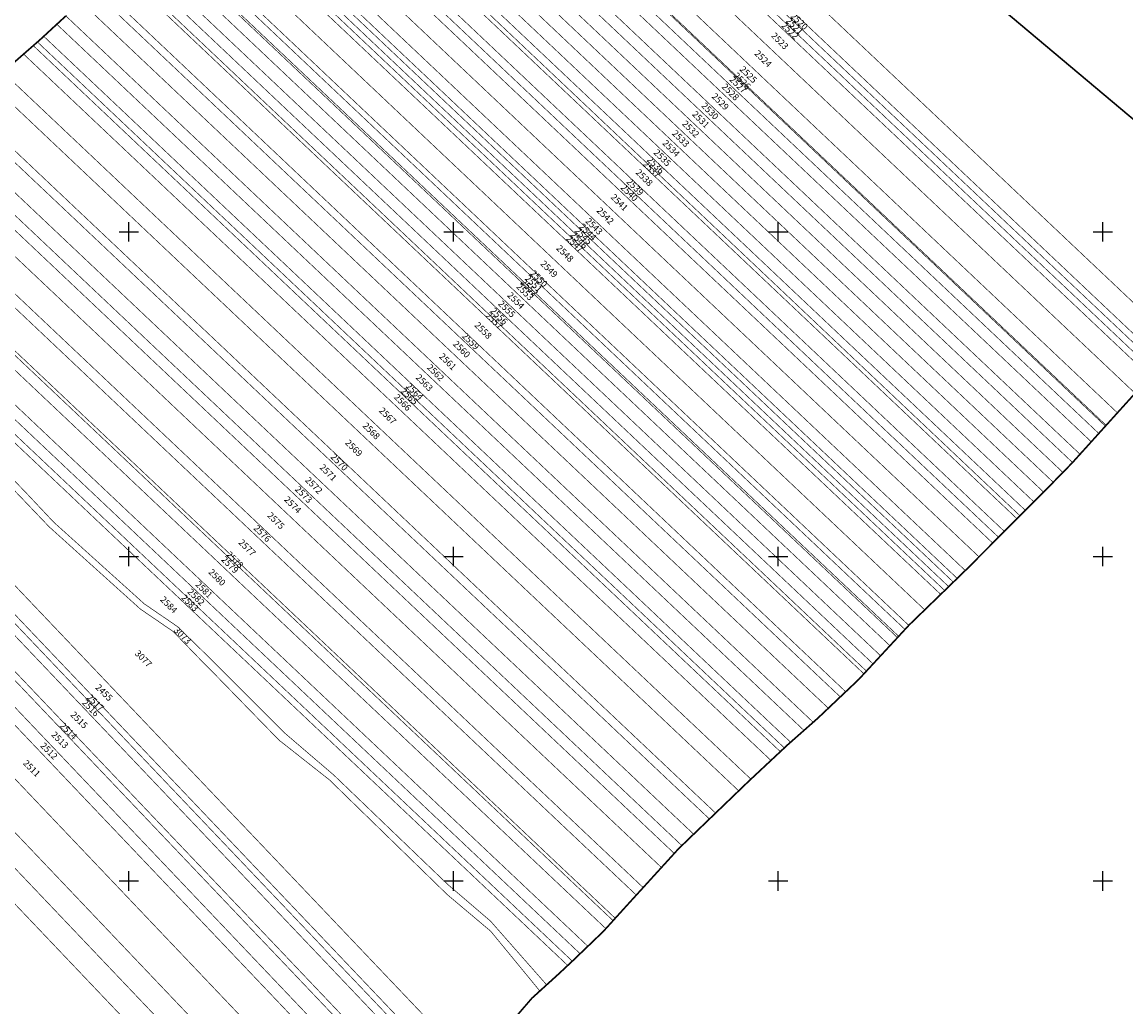
# Model space of a CAD drawing. Units: inches. Extents: x 634487 to 637362, y 392186 to 394826.
# Drawn here: x 636334 to 637014, y 393722 to 394329 of the extents above; entities that cross this region are included whole.
import ezdxf
from ezdxf.enums import TextEntityAlignment as Align

# ---------------------------------------------------------------- set-up
doc = ezdxf.new("R2010")
doc.units = ezdxf.units.IN
doc.header["$LTSCALE"] = 0.5
for name, color, linetype in [('46108_IMOBILE_poly', 7, 'Continuous'), ('46108_IMOBILE_txt', 7, 'Continuous'), ('46108_SECTOR_poly', 7, 'Continuous'), ('HASURI_IMOBILE', 255, 'Continuous')]:
    doc.layers.add(name, color=color, linetype=linetype)
doc.styles.get("Standard").update_dxf_attribs({"font": 'arial.ttf'})

msp = doc.modelspace()

# ---------------------------------------------------------------- linework, layer by layer
at = {"layer": '46108_IMOBILE_poly', "const_width": 0.4}
for points in [[(637046.24, 394130.48), (636600.87, 394551.66), (636616.72, 394567.87), (636633.12, 394587.93), (636636.52, 394586.39), (636675.17, 394555.43), (636768.9, 394479.4), (637095.8, 394204.66), (637100.37, 394197.85), (637084.55, 394179.9), (637066.38, 394159.29)], [(636600.87, 394551.66), (637046.24, 394130.48), (637042.18, 394124.67), (637037.48, 394119.6), (636590.76, 394542.06), (636599.2, 394549.95)], [(637034.74, 394116.64), (637032, 394113.68), (636584.86, 394536.54), (636587.81, 394539.3)], [(636590.76, 394542.06), (637037.48, 394119.6), (637034.74, 394116.64), (636587.81, 394539.3)], [(636581.91, 394533.79), (637029.26, 394110.73), (637019.99, 394100.72), (637019.84, 394100.55), (636571.94, 394524.12), (636574.97, 394527.29)], [(636584.86, 394536.54), (637032, 394113.68), (637029.26, 394110.73), (636581.91, 394533.79)], [(636571.94, 394524.12), (637019.84, 394100.55), (637008.96, 394088.51), (636560.76, 394512.37)], [(636560.76, 394512.37), (637008.96, 394088.51), (637002, 394080.79), (636553.38, 394505.04), (636555.08, 394506.42)], [(636552.88, 394504.63), (637001.56, 394080.31), (636997.48, 394075.79), (636548.11, 394500.76)], [(636553.38, 394505.04), (637002, 394080.79), (637001.56, 394080.31), (636552.88, 394504.63)], [(636548.11, 394500.76), (636997.48, 394075.79), (636992.85, 394070.66), (636542.7, 394496.36)], [(636542.7, 394496.36), (636992.85, 394070.66), (636985.92, 394062.99), (636534.61, 394489.79), (636534.63, 394489.81)], [(636528.94, 394485.69), (636981.31, 394057.89), (636981.07, 394057.62), (636975.38, 394051.79), (636522.37, 394480.2), (636526.76, 394484.11)], [(636534.61, 394489.79), (636985.92, 394062.99), (636981.31, 394057.89), (636528.94, 394485.69)], [(636522.37, 394480.2), (636975.38, 394051.79), (636969.44, 394045.71), (636516, 394474.52)], [(636516, 394474.52), (636969.44, 394045.71), (636967.78, 394044), (636963.47, 394039.67), (636509.78, 394468.72), (636510.98, 394470.05)], [(636509.78, 394468.72), (636963.47, 394039.67), (636957.47, 394033.65), (636504.11, 394462.39)], [(636499.32, 394456.76), (636952.26, 394028.42), (636948.93, 394025.08), (636496.31, 394453.12)], [(636504.11, 394462.39), (636957.47, 394033.65), (636952.26, 394028.42), (636499.32, 394456.76), (636502.16, 394460.21)], [(636494.65, 394451.1), (636947.09, 394023.23), (636939.33, 394015.44), (636487.42, 394442.81), (636489, 394444.41), (636494.03, 394450.35)], [(636496.31, 394453.12), (636948.93, 394025.08), (636947.09, 394023.23), (636494.65, 394451.1)], [(636483.84, 394439.19), (636480.15, 394435.68), (636932.15, 394008.23), (636935.74, 394011.84)], [(636487.42, 394442.81), (636939.33, 394015.44), (636935.74, 394011.84), (636483.84, 394439.19), (636484.05, 394439.39)], [(636480.15, 394435.68), (636932.15, 394008.23), (636923.71, 393999.76), (636471.33, 394427.57), (636475.34, 394431.12)], [(636923.71, 393999.76), (636916.31, 393992.33), (636915.26, 393991.31), (636462.35, 394419.63), (636471.33, 394427.57)], [(636462.35, 394419.63), (636915.26, 393991.31), (636910.27, 393986.47), (636457.12, 394415.01)], [(636451.59, 394410.19), (636905.03, 393981.39), (636902.57, 393979), (636448.96, 394407.97)], [(636907.91, 393984.18), (636905.03, 393981.39), (636451.59, 394410.19), (636453.54, 394411.84), (636454.65, 394412.82)], [(636457.12, 394415.01), (636910.27, 393986.47), (636907.91, 393984.18), (636454.65, 394412.82)], [(636446.36, 394405.72), (636900.11, 393976.61), (636890.27, 393967.07), (636436.7, 394396)], [(636448.96, 394407.97), (636902.57, 393979), (636900.11, 393976.61), (636446.36, 394405.72), (636446.79, 394406.15)], [(636436.7, 394396), (636890.27, 393967.07), (636880.72, 393957.81), (636880.45, 393957.51), (636426.69, 394386.62), (636428.2, 394387.84), (636432.58, 394391.86)], [(636424, 394384.46), (636878.12, 393955), (636874.22, 393950.78), (636419.55, 394380.76), (636422.07, 394382.9)], [(636426.69, 394386.62), (636880.45, 393957.51), (636878.12, 393955), (636424, 394384.46)], [(636413.48, 394375.6), (636868.84, 393944.97), (636863.1, 393938.77), (636406.94, 394370.16), (636409.17, 394371.92)], [(636418.71, 394380.05), (636873.48, 393949.98), (636868.84, 393944.97), (636413.48, 394375.6)], [(636874.22, 393950.78), (636873.48, 393949.98), (636418.71, 394380.05), (636419.55, 394380.76)], [(636406.94, 394370.16), (636863.1, 393938.77), (636858.48, 393933.78), (636401.55, 394365.89)], [(636396.76, 394362.09), (636854.37, 393929.33), (636852.8, 393927.64), (636394.93, 394360.64)], [(636401.55, 394365.89), (636858.48, 393933.78), (636854.37, 393929.33), (636396.76, 394362.09)], [(636394.93, 394360.64), (636852.8, 393927.64), (636849.58, 393924.16), (636841.61, 393916.6), (636382.35, 394350.92), (636393.03, 394359.13)], [(636378.73, 394348.01), (636838.26, 393913.44), (636830.9, 393906.45), (636370.87, 394341.5)], [(636841.61, 393916.6), (636838.26, 393913.44), (636378.73, 394348.01), (636380.78, 394349.71), (636382.35, 394350.92)], [(636370.87, 394341.5), (636830.9, 393906.45), (636824.28, 393900.18), (636821.58, 393897.8), (636361.26, 394333.12), (636365.57, 394337.11)], [(636815.89, 393892.78), (636807.66, 393885.51), (636347.64, 394320.55), (636355.69, 394327.98)], [(636821.58, 393897.8), (636815.89, 393892.78), (636355.69, 394327.98), (636361.26, 394333.12)], [(636341.21, 394314.81), (636801.33, 393879.68), (636795.55, 393874.28), (636335.24, 394309.59)], [(636343.76, 394317.04), (636803.8, 393881.99), (636801.33, 393879.68), (636341.21, 394314.81)], [(636347.64, 394320.55), (636807.66, 393885.51), (636806.03, 393884.08), (636803.8, 393881.99), (636343.76, 394317.04), (636345.35, 394318.43)], [(636335.24, 394309.59), (636795.55, 393874.28), (636783.21, 393862.74), (636322.49, 394298.44)], [(636322.49, 394298.44), (636783.21, 393862.74), (636781.96, 393861.57), (636775.69, 393855.53), (636314.99, 394291.21), (636320.67, 394296.85)], [(636314.99, 394291.21), (636775.69, 393855.53), (636761.47, 393841.84), (636301, 394277.3), (636304.71, 394281.01)], [(636297.21, 394273.63), (636757.67, 393838.18), (636747.95, 393828.82), (636286.94, 394264.79), (636292.88, 394269.67)], [(636761.47, 393841.84), (636757.67, 393838.18), (636297.21, 394273.63), (636298.53, 394274.84), (636301, 394277.3)], [(636286.94, 394264.79), (636747.95, 393828.82), (636740.67, 393821.8), (636279.07, 394258.33)], [(636273.83, 394254.03), (636736, 393816.96), (636728.11, 393808.29), (636264.71, 394246.53)], [(636279.07, 394258.33), (636740.67, 393821.8), (636738.64, 393819.86), (636736, 393816.96), (636273.83, 394254.03)], [(636264.71, 394246.53), (636728.11, 393808.29), (636716.85, 393795.93), (636251.54, 394235.96), (636257.82, 394240.88)], [(636251.54, 394235.96), (636716.85, 393795.93), (636712.62, 393791.29), (636246.55, 394232.05)], [(636246.55, 394232.05), (636712.62, 393791.29), (636708.23, 393786.48), (636699.65, 393777.01), (636231.77, 394219.48), (636238.8, 394225.99)], [(636699.65, 393777.01), (636698.32, 393775.53), (636230.3, 394218.13), (636231.77, 394219.48)], [(636225.42, 394213.61), (636693.86, 393770.62), (636692.27, 393768.87), (636682.79, 393759.75), (636214.01, 394203.07), (636223.44, 394211.78)], [(636698.32, 393775.53), (636693.86, 393770.62), (636225.42, 394213.61), (636230.3, 394218.13)], [(636209.13, 394198.56), (636678, 393755.16), (636673.69, 393751.02), (636673.21, 393750.57), (636204.26, 394194.06)], [(636682.79, 393759.75), (636678, 393755.16), (636209.13, 394198.56), (636214.01, 394203.07)], [(636204.26, 394194.06), (636673.21, 393750.57), (636670.38, 393747.92), (636201.41, 394191.42)], [(636201.41, 394191.42), (636670.38, 393747.92), (636664.81, 393742.71), (636657.39, 393735.97), (636622.81, 393775.27), (636596.39, 393797.94), (636526.25, 393865.3), (636496.41, 393890.85), (636450.02, 393937.25), (636430.02, 393956.76), (636409.58, 393970.77), (636353.78, 394021.12), (636336.12, 394039.9), (636309.36, 394067.6), (636289.19, 394086.18), (636224.5, 394147.55), (636208.45, 394164.34), (636202.99, 394170.72), (636191.41, 394181.37), (636196.83, 394187.19)], [(636614.67, 393682.47), (636622.67, 393694.31), (636627.21, 393700.47), (636628.92, 393705.22), (636648.3, 393727.72), (636653.21, 393732.18), (636622.94, 393769.03), (636596.15, 393791.63), (636523.61, 393862.29), (636492.52, 393886.83), (636448.93, 393931.6), (636446.67, 393933.76), (636427.43, 393953.69), (636407.08, 393967.64), (636351, 394018.23), (636306.56, 394064.74), (636286.46, 394083.26), (636221.68, 394144.71), (636205.49, 394161.66), (636200.11, 394167.93), (636188.43, 394178.67), (636161.9, 394158.76)], [(636607.29, 393672.36), (636153.67, 394149.55), (636161.29, 394158.3), (636161.9, 394158.76), (636614.67, 393682.47), (636609.79, 393675.25), (636609.1, 393674.23)], [(636601.05, 393665.92), (636147.75, 394142.77), (636148, 394143.04), (636151.17, 394146.67), (636604.64, 393669.63), (636603.91, 393668.87)], [(636151.17, 394146.67), (636153.67, 394149.55), (636607.29, 393672.36), (636606.54, 393671.59), (636604.64, 393669.63)], [(636590.46, 393654.99), (636137.22, 394131.78), (636147.75, 394142.77), (636601.05, 393665.92), (636599.18, 393663.99)], [(636587.82, 393652.26), (636134.59, 394129.03), (636137.22, 394131.78), (636590.46, 393654.99)], [(636579.88, 393644.06), (636126.61, 394120.88), (636129.59, 394123.8), (636134.59, 394129.03), (636587.82, 393652.26), (636583.4, 393647.7)], [(636121.18, 394115.56), (636126.61, 394120.88), (636579.88, 393644.06), (636575.52, 393639.55), (636574.59, 393638.59)], [(636558.72, 393622.21), (636104.9, 394099.62), (636121.18, 394115.56), (636574.59, 393638.59), (636573.41, 393637.38), (636568.15, 393631.95), (636562.9, 393626.52), (636560.27, 393623.81)], [(636542.36, 393606.38), (636088.63, 394083.68), (636104.9, 394099.62), (636558.72, 393622.21), (636558.23, 393621.7), (636552.28, 393615.96), (636546.84, 393610.71)], [(636077.78, 394073.05), (636088.63, 394083.68), (636542.36, 393606.38), (636541.42, 393605.47), (636535.99, 393600.23), (636531.43, 393595.83)], [(636520.51, 393585.27), (636066.93, 394062.42), (636077.78, 394073.05), (636531.43, 393595.83)], [(636520.51, 393585.27), (636519.71, 393584.5), (636517.37, 393582.24), (636504.13, 393567.8), (636488.84, 393551.12), (636486.23, 393548.27), (636031.36, 394026.78), (636058.32, 394053.98), (636066.93, 394062.42)]]:
    msp.add_lwpolyline(points, close=True, dxfattribs=at)
at = {"layer": '46108_IMOBILE_poly', "color": 5, "const_width": 0.4}
msp.add_lwpolyline([(636309.36, 394067.6), (636336.12, 394039.9), (636353.78, 394021.12), (636409.58, 393970.77), (636430.02, 393956.76), (636450.02, 393937.25), (636496.41, 393890.85), (636526.25, 393865.3), (636596.39, 393797.94), (636622.81, 393775.27), (636657.39, 393735.97), (636653.21, 393732.18), (636622.94, 393769.03), (636596.15, 393791.63), (636523.61, 393862.29), (636492.52, 393886.83), (636448.93, 393931.6), (636446.67, 393933.76), (636427.43, 393953.69), (636407.08, 393967.64), (636351, 394018.23), (636306.56, 394064.74)], dxfattribs=at)
at = {"layer": '46108_SECTOR_poly', "color": 3, "const_width": 1}
for points in [[(637095.8, 394204.66), (636768.9, 394479.4)], [(636361.26, 394333.12), (636355.69, 394327.98), (636347.64, 394320.55), (636345.35, 394318.43), (636343.76, 394317.04), (636341.21, 394314.81), (636335.24, 394309.59), (636322.49, 394298.44)], [(636628.92, 393705.22), (636648.3, 393727.72), (636653.21, 393732.18), (636657.39, 393735.97), (636664.81, 393742.71), (636670.38, 393747.92), (636673.21, 393750.57), (636673.69, 393751.02), (636678, 393755.16), (636682.79, 393759.75), (636692.27, 393768.87), (636693.86, 393770.62), (636698.32, 393775.53), (636699.65, 393777.01), (636708.23, 393786.48), (636712.62, 393791.29), (636716.85, 393795.93), (636728.11, 393808.29), (636736, 393816.96), (636738.64, 393819.86), (636740.67, 393821.8), (636747.95, 393828.82), (636757.67, 393838.18), (636761.47, 393841.84), (636775.69, 393855.53), (636781.96, 393861.57), (636783.21, 393862.74), (636795.55, 393874.28), (636801.33, 393879.68), (636803.8, 393881.99), (636806.03, 393884.08), (636807.66, 393885.51), (636815.89, 393892.78), (636821.58, 393897.8), (636824.28, 393900.18), (636830.9, 393906.45), (636838.26, 393913.44), (636841.61, 393916.6), (636849.58, 393924.16), (636852.8, 393927.64), (636854.37, 393929.33), (636858.48, 393933.78), (636863.1, 393938.77), (636868.84, 393944.97), (636873.48, 393949.98), (636874.22, 393950.78), (636878.12, 393955), (636880.45, 393957.51), (636880.72, 393957.81), (636890.27, 393967.07), (636900.11, 393976.61), (636902.57, 393979), (636905.03, 393981.39), (636907.91, 393984.18), (636910.27, 393986.47), (636915.26, 393991.31), (636916.31, 393992.33), (636923.71, 393999.76), (636932.15, 394008.23), (636935.74, 394011.84), (636939.33, 394015.44), (636947.09, 394023.23), (636948.93, 394025.08), (636952.26, 394028.42), (636957.47, 394033.65), (636963.47, 394039.67), (636967.78, 394044), (636969.44, 394045.71), (636975.38, 394051.79), (636981.07, 394057.62), (636981.31, 394057.89), (636985.92, 394062.99), (636992.85, 394070.66), (636997.48, 394075.79), (637001.56, 394080.31), (637002, 394080.79), (637008.96, 394088.51), (637019.84, 394100.55)]]:
    msp.add_lwpolyline(points, dxfattribs=at)
at = {"layer": 'HASURI_IMOBILE', "color": 0}
for p, q in [((636400, 394194), (636400, 394206)), ((636600, 394194), (636600, 394206)), ((636800, 394194), (636800, 394206)), ((637000, 394194), (637000, 394206)), ((636394, 394200), (636406, 394200)), ((636594, 394200), (636606, 394200)), ((636794, 394200), (636806, 394200)), ((636994, 394200), (637006, 394200)), ((636400, 393994), (636400, 394006)), ((636600, 393994), (636600, 394006)), ((636800, 393994), (636800, 394006)), ((637000, 393994), (637000, 394006)), ((636394, 394000), (636406, 394000)), ((636594, 394000), (636606, 394000)), ((636794, 394000), (636806, 394000)), ((636994, 394000), (637006, 394000)), ((636400, 393794), (636400, 393806)), ((636600, 393794), (636600, 393806)), ((636800, 393794), (636800, 393806)), ((637000, 393794), (637000, 393806)), ((636394, 393800), (636406, 393800)), ((636594, 393800), (636606, 393800)), ((636794, 393800), (636806, 393800)), ((636994, 393800), (637006, 393800))]:
    msp.add_line(p, q, dxfattribs=at)

# ---------------------------------------------------------------- texts
at = {"layer": '46108_IMOBILE_txt'}
for s, p in [('2520', (636812.69, 394329.4)), ('2522', (636807.01, 394323.69)), ('2521', (636809.85, 394326.54)), ('2523', (636800.7, 394317.32)), ('2524', (636790.37, 394306.39)), ('2525', (636781.32, 394296.64)), ('2527', (636775.01, 394290.37)), ('2526', (636777.45, 394292.69)), ('2528', (636770.29, 394285.89)), ('2529', (636764.02, 394279.95)), ('2531', (636751.97, 394268.92)), ('2530', (636757.7, 394274.09)), ('2532', (636745.8, 394263.05)), ('2533', (636739.65, 394257.18)), ('2534', (636733.71, 394251.11)), ('2536', (636724.21, 394240.85)), ('2535', (636728.28, 394245.32)), ('2537', (636721.75, 394238.14)), ('2539', (636711.58, 394227.32)), ('2538', (636717.15, 394233.12)), ('2540', (636707.97, 394223.74)), ('2541', (636701.85, 394217.79)), ('2542', (636693.17, 394209.56)), ('2543', (636686.25, 394203.1)), ('2546', (636677.03, 394194.64)), ('2545', (636679.8, 394197.14)), ('2544', (636682.49, 394199.62)), ('2548', (636668.36, 394186.35)), ('2547', (636674.49, 394192.33)), ('2549', (636658.57, 394176.76)), ('2551', (636648.96, 394167.76)), ('2550', (636652.31, 394170.9)), ('2553', (636643.63, 394162.65)), ('2552', (636646.5, 394165.4)), ('2554', (636638.1, 394157.36)), ('2556', (636627.79, 394147.77)), ('2555', (636632.52, 394152.15)), ('2558', (636617.96, 394138.9)), ('2557', (636624.72, 394144.93)), ('2559', (636610.23, 394132.25)), ('2560', (636604.69, 394127.35)), ('2561', (636596.14, 394119.73)), ('2562', (636588.61, 394112.92)), ('2563', (636581.72, 394106.71)), ('2565', (636572.52, 394098.38)), ('2564', (636575.71, 394101.27)), ('2566', (636568.33, 394094.59)), ('2567', (636559.12, 394086.26)), ('2568', (636549.07, 394077)), ('2569', (636538.28, 394066.47)), ('2570', (636529.35, 394057.73)), ('2571', (636522.48, 394051.32)), ('2572', (636513.66, 394043.43)), ('2573', (636507.37, 394037.8)), ('2574', (636500.66, 394031.45)), ('2575', (636490.31, 394021.66)), ('2576', (636481.89, 394013.81)), ('2577', (636472.57, 394005.03)), ('2578', (636465.01, 393997.54)), ('2579', (636461.98, 393994.47)), ('2580', (636454.05, 393986.74)), ('2581', (636445.98, 393979.13)), ('2584', (636424.33, 393969.84)), ('2583', (636437.31, 393970.99)), ('2582', (636441.15, 393974.59)), ('3073', (636432.74, 393950.9)), ('3077', (636408.66, 393936.61)), ('2455', (636384.42, 393915.74)), ('2516', (636376.16, 393906.25)), ('2515', (636369.12, 393898.86)), ('2514', (636362.52, 393892.01)), ('2513', (636357.24, 393886.54)), ('2512', (636350.56, 393879.77)), ('2511', (636339.85, 393869))]:
    msp.add_text(s, height=4, rotation=315, dxfattribs=at).set_placement(p, align=Align.MIDDLE)
at = {"layer": '46108_IMOBILE_txt', "color": 3}
msp.add_text('2517', height=4, rotation=315, dxfattribs=at).set_placement((636379.19, 393909.55), align=Align.MIDDLE)

doc.saveas('drawing.dxf')
